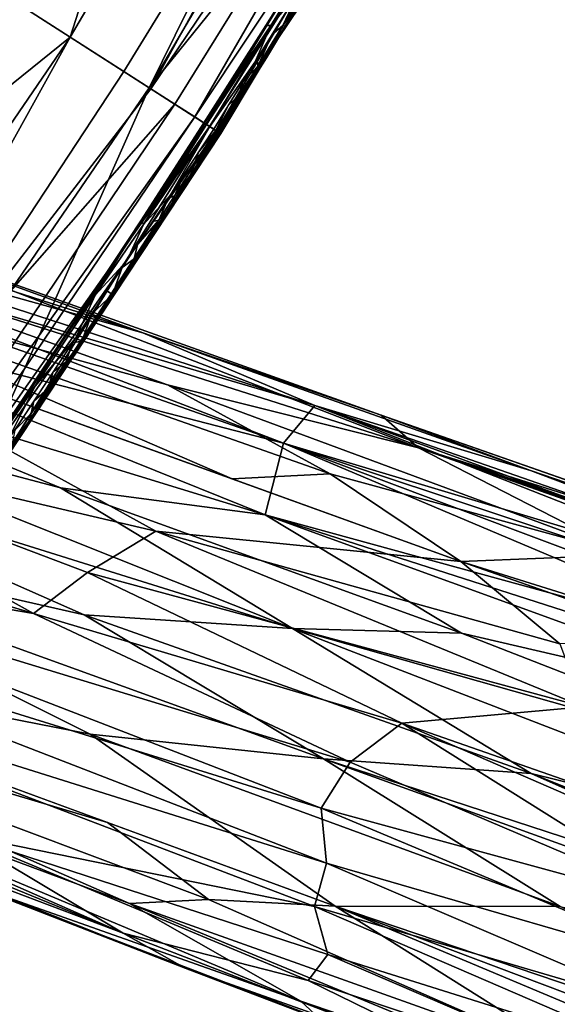
# Model space of a CAD drawing. Units: inches. Extents: x -118 to 238, y -162 to 91.
# Drawn here: x 58 to 59, y -92 to -90 of the extents above; entities that cross this region are included whole.
import ezdxf

# ---------------------------------------------------------------- set-up
doc = ezdxf.new("R2010")
doc.units = ezdxf.units.IN
doc.header["$MEASUREMENT"] = 0
for name, color, linetype in [('SEAT-BASETRIM', 5, 'Continuous'), ('SEAT-SEAT_BACK_FABRIC', 5, 'Continuous'), ('SEAT-SEAT_FABRIC', 5, 'Continuous'), ('SEAT-TRIM', 5, 'Continuous')]:
    doc.layers.add(name, color=color, linetype=linetype)

# ---------------------------------------------------------------- blocks, each defined once
blk = doc.blocks.new('F917-66AOSH1NR_0T')
at = {"layer": 'SEAT-BASETRIM'}
for points in [[(-0.8016, 11.7182, 6.4158), (-0.8016, 9.1274, 6.4158), (-14.3016, 9.1274, 6.4158), (-14.3016, 11.7311, 6.4158)], [(16.5373, 11.731, 5.2929), (14.9399, 10.8963, 5.2929), (14.8272, 10.8496, 5.2929), (-14.3016, 11.731, 5.2929)], [(-14.3016, 11.731, 5.2929), (14.8272, 10.8496, 5.2929), (14.7304, 10.7754, 5.2929)], [(14.6562, 10.6787, 5.2929), (14.6095, 10.566, 5.2929), (-14.3016, 11.731, 5.2929)], [(14.7304, 10.7754, 5.2929), (14.6562, 10.6787, 5.2929), (-14.3016, 11.731, 5.2929)], [(14.5936, 10.4451, 5.2929), (-14.3016, 11.731, 5.2929), (14.6095, 10.566, 5.2929)], [(14.5936, 10.4451, 5.2929), (14.6095, 10.3242, 5.2929), (-14.3016, 9.1274, 5.2929), (-14.3016, 11.731, 5.2929)], [(14.8272, 10.8496, 6.4158), (14.9399, 10.8963, 6.4158), (16.5373, 11.731, 6.4158), (-14.3016, 11.731, 6.4158)], [(14.8272, 10.8496, 6.4158), (-14.3016, 11.731, 6.4158), (14.7304, 10.7754, 6.4158)], [(14.6562, 10.6787, 6.4158), (14.7304, 10.7754, 6.4158), (-14.3016, 11.731, 6.4158)], [(14.5936, 10.4451, 6.4158), (14.6095, 10.566, 6.4158), (-14.3016, 11.731, 6.4158), (-14.3016, 9.1274, 6.4158)], [(14.6562, 10.6787, 6.4158), (-14.3016, 11.731, 6.4158), (14.6095, 10.566, 6.4158)], [(16.5373, 11.731, 6.4158), (16.5373, 11.731, 5.2929), (-14.3016, 11.731, 5.2929), (-14.3016, 11.731, 6.4158)], [(-14.3016, 10.256, 8.5476), (-0.8016, 10.3003, 10.3328), (-0.8016, 10.5376, 10.3328), (-14.3016, 10.5827, 8.5476)], [(14.6095, 10.3242, 6.4158), (14.5936, 10.4451, 6.4158), (-14.3016, 9.1274, 6.4158)], [(14.6095, 10.3242, 5.2929), (14.6562, 10.2115, 5.2929), (-14.3016, 9.1274, 5.2929)], [(14.6562, 10.2115, 6.4158), (14.6095, 10.3242, 6.4158), (-14.3016, 9.1274, 6.4158)], [(14.7304, 10.1148, 5.2929), (-14.3016, 9.1274, 5.2929), (14.6562, 10.2115, 5.2929)], [(14.7304, 10.1148, 6.4158), (14.6562, 10.2115, 6.4158), (-14.3016, 9.1274, 6.4158)], [(-14.3016, 9.1274, 5.2929), (14.7304, 10.1148, 5.2929), (14.8272, 10.0405, 5.2929), (15.9586, 9.1274, 5.2929)], [(-14.3016, 9.1274, 6.4158), (14.8272, 10.0405, 6.4158), (14.7304, 10.1148, 6.4158)], [(15.9586, 9.1274, 6.4158), (14.9399, 9.9938, 6.4158), (14.8272, 10.0405, 6.4158), (-14.3016, 9.1274, 6.4158)], [(15.9586, 9.1274, 5.2929), (15.9586, 9.1274, 6.4158), (-14.3016, 9.1274, 6.4158), (-14.3016, 9.1274, 5.2929)]]:
    blk.add_3dface(points, dxfattribs=at)
at = {"layer": 'SEAT-SEAT_BACK_FABRIC'}
for points in [[(-11.2283, 5.6906, 37.6399), (-10.6904, 7.7911, 37.6399), (-11.0291, 5.6459, 34.4439)], [(-11.2283, 5.6906, 37.6399), (-11.152, 6.7902, 46.1907), (-10.6904, 7.7911, 37.6399)], [(-11.0291, 5.6459, 34.4439), (-10.6904, 7.7911, 37.6399), (-10.4942, 7.7346, 34.4439)], [(-10.4467, 6.6096, 29.1046), (-11.0291, 5.6459, 34.4439), (-10.4942, 7.7346, 34.4439)], [(-10.862, 7.633, 46.6242), (-11.1624, 6.7567, 46.4591), (-11.3806, 5.7248, 46.5675)], [(-11.3806, 5.7248, 46.5675), (-11.3432, 5.7164, 46.6293), (-10.862, 7.633, 46.6242)], [(-10.8279, 7.5779, 46.6742), (-10.862, 7.633, 46.6242), (-11.3432, 5.7164, 46.6293)], [(-10.8279, 7.5779, 46.6742), (-11.3432, 5.7164, 46.6293), (-11.2928, 5.7051, 46.6805)], [(-10.8279, 7.5779, 46.6742), (-11.2928, 5.7051, 46.6805), (-10.9474, 6.5888, 46.7408)], [(-11.4066, 5.7306, 46.1907), (-11.152, 6.7902, 46.1907), (-11.2283, 5.6906, 37.6399)], [(-11.1177, 6.7814, 46.2866), (-11.3721, 5.7229, 46.2866), (-11.3986, 5.7288, 46.3541)], [(-11.1624, 6.7567, 46.4591), (-11.1177, 6.7814, 46.2866), (-11.3986, 5.7288, 46.3541)], [(-11.4029, 5.7298, 46.4985), (-11.1624, 6.7567, 46.4591), (-11.409, 5.7312, 46.426)], [(-11.1624, 6.7567, 46.4591), (-11.3986, 5.7288, 46.3541), (-11.409, 5.7312, 46.426)], [(-11.4029, 5.7298, 46.4985), (-11.3806, 5.7248, 46.5675), (-11.1624, 6.7567, 46.4591)], [(-11.2007, 6.5216, 46.2169), (-11.2175, 6.3855, 46.2358), (-11.1492, 6.649, 46.2416)], [(-11.1492, 6.649, 46.2416), (-11.2175, 6.3855, 46.2358), (-11.1849, 6.4887, 46.2609)], [(-10.4467, 6.6096, 29.1046), (-10.6962, 5.5711, 29.1046), (-11.0291, 5.6459, 34.4439)], [(-11.2322, 5.6915, 46.7184), (-10.9474, 6.5888, 46.7408), (-11.2928, 5.7051, 46.6805)], [(-10.9474, 6.5888, 46.7408), (-11.2322, 5.6915, 46.7184), (-11.1647, 5.6763, 46.7408)], [(-11.2162, 6.5279, 46.2012), (-11.1997, 6.5915, 46.1907), (-11.2156, 6.5253, 46.1907), (-11.2316, 6.4591, 46.1907)], [(-11.1849, 6.4887, 46.2609), (-11.2118, 6.39, 46.2866), (-11.1648, 6.5857, 46.2866)], [(-10.9474, 6.5888, 46.7408), (-11.1647, 5.6763, 46.7408), (-10.8156, 5.5979, 46.7933)], [(-11.2175, 6.3855, 46.2358), (-11.2007, 6.5216, 46.2169), (-11.2644, 6.2568, 46.2169)], [(-11.2162, 6.5279, 46.2012), (-11.2316, 6.4591, 46.1907), (-11.2314, 6.459, 46.205)], [(-11.2314, 6.459, 46.205), (-11.2125, 6.52, 46.2104), (-11.2162, 6.5279, 46.2012)], [(-11.2314, 6.459, 46.205), (-11.2296, 6.4445, 46.212), (-11.2125, 6.52, 46.2104)], [(-11.2125, 6.52, 46.2104), (-11.2296, 6.4445, 46.212), (-11.2081, 6.4909, 46.2169)], [(-11.1849, 6.4887, 46.2609), (-11.2175, 6.3855, 46.2358), (-11.2362, 6.2788, 46.2613)], [(-11.1849, 6.4887, 46.2609), (-11.2362, 6.2788, 46.2613), (-11.2118, 6.39, 46.2866)], [(-11.2258, 6.4171, 46.2169), (-11.2081, 6.4909, 46.2169), (-11.2296, 6.4445, 46.212)], [(-11.2451, 6.3827, 46.2117), (-11.2314, 6.459, 46.205), (-11.2567, 6.3581, 46.204)], [(-11.2475, 6.3928, 46.1907), (-11.2567, 6.3581, 46.204), (-11.2314, 6.459, 46.205)], [(-11.2475, 6.3928, 46.1907), (-11.2314, 6.459, 46.205), (-11.2316, 6.4591, 46.1907)], [(-11.2314, 6.459, 46.205), (-11.2451, 6.3827, 46.2117), (-11.2296, 6.4445, 46.212)], [(-11.2451, 6.3827, 46.2117), (-11.2258, 6.4171, 46.2169), (-11.2296, 6.4445, 46.212)], [(-11.2436, 6.3432, 46.2169), (-11.2258, 6.4171, 46.2169), (-11.2451, 6.3827, 46.2117)], [(-11.2721, 6.1552, 46.2374), (-11.2175, 6.3855, 46.2358), (-11.2644, 6.2568, 46.2169)], [(-11.2721, 6.1552, 46.2374), (-11.2362, 6.2788, 46.2613), (-11.2175, 6.3855, 46.2358)], [(-11.2634, 6.3266, 46.1907), (-11.2567, 6.3581, 46.204), (-11.2475, 6.3928, 46.1907)], [(-11.2519, 6.2232, 46.2866), (-11.2118, 6.39, 46.2866), (-11.2362, 6.2788, 46.2613)], [(-11.2451, 6.3827, 46.2117), (-11.262, 6.3137, 46.2115), (-11.2436, 6.3432, 46.2169)], [(-11.2567, 6.3581, 46.204), (-11.262, 6.3137, 46.2115), (-11.2451, 6.3827, 46.2117)], [(-11.262, 6.3137, 46.2115), (-11.2567, 6.3581, 46.204), (-11.2789, 6.2589, 46.2069)], [(-11.2789, 6.2589, 46.2069), (-11.2567, 6.3581, 46.204), (-11.275, 6.2905, 46.1992)], [(-11.2567, 6.3581, 46.204), (-11.2634, 6.3266, 46.1907), (-11.275, 6.2905, 46.1992)], [(-11.2613, 6.2694, 46.2169), (-11.2436, 6.3432, 46.2169), (-11.262, 6.3137, 46.2115)], [(-11.2634, 6.3266, 46.1907), (-11.2793, 6.2604, 46.1907), (-11.275, 6.2905, 46.1992)], [(-11.2789, 6.2589, 46.2069), (-11.2613, 6.2694, 46.2169), (-11.262, 6.3137, 46.2115)], [(-11.2793, 6.2604, 46.1907), (-11.2909, 6.2241, 46.1991), (-11.275, 6.2905, 46.1992)], [(-11.275, 6.2905, 46.1992), (-11.2909, 6.2241, 46.1991), (-11.2789, 6.2589, 46.2069)], [(-11.2738, 6.1214, 46.2588), (-11.2519, 6.2232, 46.2866), (-11.2362, 6.2788, 46.2613)], [(-11.2721, 6.1552, 46.2374), (-11.2738, 6.1214, 46.2588), (-11.2362, 6.2788, 46.2613)], [(-11.2721, 6.1552, 46.2374), (-11.2644, 6.2568, 46.2169), (-11.3114, 6.061, 46.2169)], [(-11.297, 6.1865, 46.1907), (-11.2909, 6.2241, 46.1991), (-11.2793, 6.2604, 46.1907)], [(-11.2909, 6.2241, 46.1991), (-11.2935, 6.1999, 46.2063), (-11.2789, 6.2589, 46.2069)], [(-11.2791, 6.1955, 46.2169), (-11.2789, 6.2589, 46.2069), (-11.2935, 6.1999, 46.2063)], [(-11.2613, 6.2694, 46.2169), (-11.2789, 6.2589, 46.2069), (-11.2791, 6.1955, 46.2169)], [(-11.2909, 6.2241, 46.1991), (-11.297, 6.1865, 46.1907), (-11.3059, 6.1616, 46.1988)], [(-11.3059, 6.1616, 46.1988), (-11.2935, 6.1999, 46.2063), (-11.2909, 6.2241, 46.1991)], [(-11.2519, 6.2232, 46.2866), (-11.2738, 6.1214, 46.2588), (-11.2919, 6.0564, 46.2866)], [(-11.3073, 6.1405, 46.2066), (-11.2935, 6.1999, 46.2063), (-11.3059, 6.1616, 46.1988)], [(-11.2791, 6.1955, 46.2169), (-11.2935, 6.1999, 46.2063), (-11.3073, 6.1405, 46.2066)], [(-11.2931, 6.137, 46.2169), (-11.2791, 6.1955, 46.2169), (-11.3073, 6.1405, 46.2066)], [(-11.297, 6.1865, 46.1907), (-11.3148, 6.1126, 46.1907), (-11.3059, 6.1616, 46.1988)], [(-11.3059, 6.1616, 46.1988), (-11.3267, 6.0702, 46.201), (-11.3073, 6.1405, 46.2066)], [(-11.3267, 6.0702, 46.201), (-11.3059, 6.1616, 46.1988), (-11.3148, 6.1126, 46.1907)], [(-11.2721, 6.1552, 46.2374), (-11.3114, 6.061, 46.2169), (-11.3184, 5.9745, 46.2313)], [(-11.2721, 6.1552, 46.2374), (-11.3184, 5.9745, 46.2313), (-11.3107, 5.9662, 46.2542)], [(-11.2721, 6.1552, 46.2374), (-11.3107, 5.9662, 46.2542), (-11.2738, 6.1214, 46.2588)], [(-11.3267, 6.0702, 46.201), (-11.3248, 6.0518, 46.211), (-11.3073, 6.1405, 46.2066)], [(-11.3073, 6.1405, 46.2066), (-11.3248, 6.0518, 46.211), (-11.3072, 6.0784, 46.2169)], [(-11.3073, 6.1405, 46.2066), (-11.3072, 6.0784, 46.2169), (-11.2931, 6.137, 46.2169)], [(-11.3267, 6.0702, 46.201), (-11.3148, 6.1126, 46.1907), (-11.3326, 6.0387, 46.1907)], [(-11.3107, 5.9662, 46.2542), (-11.2919, 6.0564, 46.2866), (-11.2738, 6.1214, 46.2588)], [(-11.3267, 6.0702, 46.201), (-11.3326, 6.0387, 46.1907), (-11.3419, 5.9952, 46.2059)], [(-11.3248, 6.0518, 46.211), (-11.3267, 6.0702, 46.201), (-11.3419, 5.9952, 46.2059)], [(-11.3213, 6.0199, 46.2169), (-11.3072, 6.0784, 46.2169), (-11.3248, 6.0518, 46.211)], [(-11.3114, 6.061, 46.2169), (-11.3515, 5.8941, 46.2169), (-11.3184, 5.9745, 46.2313)], [(-11.3248, 6.0518, 46.211), (-11.3419, 5.9952, 46.2059), (-11.3471, 5.9543, 46.2115)], [(-11.3213, 6.0199, 46.2169), (-11.3248, 6.0518, 46.211), (-11.3471, 5.9543, 46.2115)], [(-11.2919, 6.0564, 46.2866), (-11.3107, 5.9662, 46.2542), (-11.332, 5.8896, 46.2866)], [(-11.3326, 6.0387, 46.1907), (-11.3503, 5.9647, 46.1907), (-11.3419, 5.9952, 46.2059)], [(-11.3471, 5.9543, 46.2115), (-11.3353, 5.9614, 46.2169), (-11.3213, 6.0199, 46.2169)], [(-11.3419, 5.9952, 46.2059), (-11.3503, 5.9647, 46.1907), (-11.3618, 5.9172, 46.2022)], [(-11.3618, 5.9172, 46.2022), (-11.3471, 5.9543, 46.2115), (-11.3419, 5.9952, 46.2059)], [(-11.3811, 5.7249, 46.2249), (-11.3731, 5.7231, 46.2354), (-11.3184, 5.9745, 46.2313)], [(-11.3184, 5.9745, 46.2313), (-11.3515, 5.8941, 46.2169), (-11.3811, 5.7249, 46.2249)], [(-11.3679, 5.7219, 46.2477), (-11.3184, 5.9745, 46.2313), (-11.3731, 5.7231, 46.2354)], [(-11.3107, 5.9662, 46.2542), (-11.3184, 5.9745, 46.2313), (-11.3679, 5.7219, 46.2477)], [(-11.3659, 5.7215, 46.2609), (-11.3107, 5.9662, 46.2542), (-11.3679, 5.7219, 46.2477)], [(-11.332, 5.8896, 46.2866), (-11.3107, 5.9662, 46.2542), (-11.3659, 5.7215, 46.2609)], [(-11.3618, 5.9172, 46.2022), (-11.3503, 5.9647, 46.1907), (-11.3644, 5.9062, 46.1907)], [(-11.3471, 5.9543, 46.2115), (-11.3494, 5.9028, 46.2169), (-11.3353, 5.9614, 46.2169)], [(-11.3618, 5.9172, 46.2022), (-11.3613, 5.8914, 46.2117), (-11.3471, 5.9543, 46.2115)], [(-11.3494, 5.9028, 46.2169), (-11.3471, 5.9543, 46.2115), (-11.3613, 5.8914, 46.2117)], [(-11.378, 5.8383, 46.2059), (-11.3618, 5.9172, 46.2022), (-11.3784, 5.8477, 46.1907)], [(-11.3618, 5.9172, 46.2022), (-11.3644, 5.9062, 46.1907), (-11.3784, 5.8477, 46.1907)], [(-11.378, 5.8383, 46.2059), (-11.3613, 5.8914, 46.2117), (-11.3618, 5.9172, 46.2022)], [(-11.3916, 5.7273, 46.2169), (-11.3811, 5.7249, 46.2249), (-11.3515, 5.8941, 46.2169)], [(-11.3613, 5.8914, 46.2117), (-11.3635, 5.8443, 46.2169), (-11.3494, 5.9028, 46.2169)], [(-11.3777, 5.8169, 46.2124), (-11.3613, 5.8914, 46.2117), (-11.378, 5.8383, 46.2059)], [(-11.3613, 5.8914, 46.2117), (-11.3777, 5.8169, 46.2124), (-11.3635, 5.8443, 46.2169)], [(-11.3674, 5.7218, 46.2741), (-11.3721, 5.7229, 46.2866), (-11.332, 5.8896, 46.2866)], [(-11.332, 5.8896, 46.2866), (-11.3659, 5.7215, 46.2609), (-11.3674, 5.7218, 46.2741)], [(-11.378, 5.8383, 46.2059), (-11.3925, 5.7891, 46.1907), (-11.4059, 5.7305, 46.197)], [(-11.4059, 5.7305, 46.197), (-11.404, 5.73, 46.2031), (-11.378, 5.8383, 46.2059)], [(-11.404, 5.73, 46.2031), (-11.4008, 5.7293, 46.2086), (-11.378, 5.8383, 46.2059)], [(-11.3777, 5.8169, 46.2124), (-11.378, 5.8383, 46.2059), (-11.4008, 5.7293, 46.2086)], [(-11.3784, 5.8477, 46.1907), (-11.3925, 5.7891, 46.1907), (-11.378, 5.8383, 46.2059)], [(-11.3777, 5.8169, 46.2124), (-11.3775, 5.7858, 46.2169), (-11.3635, 5.8443, 46.2169)], [(-11.4008, 5.7293, 46.2086), (-11.3966, 5.7284, 46.2133), (-11.3777, 5.8169, 46.2124)], [(-11.3775, 5.7858, 46.2169), (-11.3777, 5.8169, 46.2124), (-11.3966, 5.7284, 46.2133)], [(-11.3925, 5.7891, 46.1907), (-11.4066, 5.7306, 46.1907), (-11.4059, 5.7305, 46.197)], [(-11.3966, 5.7284, 46.2133), (-11.3916, 5.7273, 46.2169), (-11.3775, 5.7858, 46.2169)], [(-11.6899, 4.344, 46.1907), (-11.4066, 5.7306, 46.1907), (-11.2283, 5.6906, 37.6399)], [(-11.409, 5.7312, 46.426), (-11.6551, 4.3376, 46.2866), (-11.677, 4.3416, 46.5334)], [(-11.677, 4.3416, 46.5334), (-11.4029, 5.7298, 46.4985), (-11.409, 5.7312, 46.426)], [(-11.677, 4.3416, 46.5334), (-11.3806, 5.7248, 46.5675), (-11.4029, 5.7298, 46.4985)], [(-11.3806, 5.7248, 46.5675), (-11.677, 4.3416, 46.5334), (-11.3432, 5.7164, 46.6293)], [(-11.3986, 5.7288, 46.3541), (-11.6551, 4.3376, 46.2866), (-11.409, 5.7312, 46.426)], [(-11.3986, 5.7288, 46.3541), (-11.3721, 5.7229, 46.2866), (-11.6551, 4.3376, 46.2866)], [(-11.3731, 5.7231, 46.2354), (-11.3811, 5.7249, 46.2249), (-11.4312, 5.4724, 46.2313)], [(-11.4312, 5.4724, 46.2313), (-11.3811, 5.7249, 46.2249), (-11.4259, 5.5591, 46.2169)], [(-11.4312, 5.4724, 46.2313), (-11.3679, 5.7219, 46.2477), (-11.3731, 5.7231, 46.2354)], [(-11.4312, 5.4724, 46.2313), (-11.4206, 5.4766, 46.2542), (-11.3679, 5.7219, 46.2477)], [(-11.4059, 5.7305, 46.197), (-11.4186, 5.6716, 46.1907), (-11.4268, 5.6212, 46.2059)], [(-11.4059, 5.7305, 46.197), (-11.4268, 5.6212, 46.2059), (-11.404, 5.73, 46.2031)], [(-11.404, 5.73, 46.2031), (-11.4268, 5.6212, 46.2059), (-11.4008, 5.7293, 46.2086)], [(-11.4173, 5.6402, 46.2124), (-11.4008, 5.7293, 46.2086), (-11.4268, 5.6212, 46.2059)], [(-11.3811, 5.7249, 46.2249), (-11.3916, 5.7273, 46.2169), (-11.4259, 5.5591, 46.2169)], [(-11.3659, 5.7215, 46.2609), (-11.3679, 5.7219, 46.2477), (-11.4206, 5.4766, 46.2542)], [(-11.4064, 5.5548, 46.2866), (-11.3659, 5.7215, 46.2609), (-11.4206, 5.4766, 46.2542)], [(-11.4059, 5.7305, 46.197), (-11.4066, 5.7306, 46.1907), (-11.4186, 5.6716, 46.1907)], [(-11.3966, 5.7284, 46.2133), (-11.4008, 5.7293, 46.2086), (-11.4173, 5.6402, 46.2124)], [(-11.3966, 5.7284, 46.2133), (-11.4173, 5.6402, 46.2124), (-11.4036, 5.6683, 46.2169)], [(-11.3721, 5.7229, 46.2866), (-11.3674, 5.7218, 46.2741), (-11.4064, 5.5548, 46.2866)], [(-11.4064, 5.5548, 46.2866), (-11.3674, 5.7218, 46.2741), (-11.3659, 5.7215, 46.2609)], [(-11.4036, 5.6683, 46.2169), (-11.3916, 5.7273, 46.2169), (-11.3966, 5.7284, 46.2133)], [(-11.677, 4.3416, 46.5334), (-11.6297, 4.1009, 46.6688), (-11.3432, 5.7164, 46.6293)], [(-11.2928, 5.7051, 46.6805), (-11.3432, 5.7164, 46.6293), (-11.6297, 4.1009, 46.6688)], [(-11.2322, 5.6915, 46.7184), (-11.2928, 5.7051, 46.6805), (-11.6297, 4.1009, 46.6688)], [(-11.7385, 2.9213, 37.6399), (-11.2283, 5.6906, 37.6399), (-11.5364, 2.8921, 34.4439)], [(-11.7385, 2.9213, 37.6399), (-11.6899, 4.344, 46.1907), (-11.2283, 5.6906, 37.6399)], [(-11.6297, 4.1009, 46.6688), (-11.4461, 4.2991, 46.7408), (-11.2322, 5.6915, 46.7184)], [(-11.5364, 2.8921, 34.4439), (-11.2283, 5.6906, 37.6399), (-11.0291, 5.6459, 34.4439)], [(-11.2322, 5.6915, 46.7184), (-11.4461, 4.2991, 46.7408), (-11.1647, 5.6763, 46.7408)], [(-10.9143, 5.6201, 46.7785), (-11.1647, 5.6763, 46.7408), (-11.4461, 4.2991, 46.7408)], [(-11.4307, 5.6127, 46.1907), (-11.4268, 5.6212, 46.2059), (-11.4186, 5.6716, 46.1907)], [(-11.4157, 5.6093, 46.2169), (-11.4036, 5.6683, 46.2169), (-11.4173, 5.6402, 46.2124)], [(-10.9739, 4.2121, 29.1046), (-11.5364, 2.8921, 34.4439), (-11.0291, 5.6459, 34.4439)], [(-11.4345, 5.5656, 46.2117), (-11.4157, 5.6093, 46.2169), (-11.4173, 5.6402, 46.2124)], [(-11.4345, 5.5656, 46.2117), (-11.4173, 5.6402, 46.2124), (-11.4268, 5.6212, 46.2059)], [(-10.9739, 4.2121, 29.1046), (-11.0291, 5.6459, 34.4439), (-10.6962, 5.5711, 29.1046)], [(-11.446, 5.5425, 46.2021), (-11.4345, 5.5656, 46.2117), (-11.4268, 5.6212, 46.2059)], [(-11.4307, 5.6127, 46.1907), (-11.446, 5.5425, 46.2021), (-11.4268, 5.6212, 46.2059)], [(-11.446, 5.5425, 46.2021), (-11.4307, 5.6127, 46.1907), (-11.4427, 5.5537, 46.1907), (-11.4548, 5.4947, 46.1907)], [(-11.4277, 5.5503, 46.2169), (-11.4157, 5.6093, 46.2169), (-11.4345, 5.5656, 46.2117)], [(-11.4558, 5.4638, 46.2126), (-11.4345, 5.5656, 46.2117), (-11.4614, 5.4632, 46.2059)], [(-11.4345, 5.5656, 46.2117), (-11.446, 5.5425, 46.2021), (-11.4614, 5.4632, 46.2059)], [(-11.4259, 5.5591, 46.2169), (-11.4603, 5.391, 46.2169), (-11.4312, 5.4724, 46.2313)], [(-11.4345, 5.5656, 46.2117), (-11.4558, 5.4638, 46.2126), (-11.4398, 5.4913, 46.2169)], [(-11.4407, 5.3868, 46.2866), (-11.4064, 5.5548, 46.2866), (-11.4206, 5.4766, 46.2542)], [(-11.4345, 5.5656, 46.2117), (-11.4398, 5.4913, 46.2169), (-11.4277, 5.5503, 46.2169)], [(-11.4548, 5.4947, 46.1907), (-11.4614, 5.4632, 46.2059), (-11.446, 5.5425, 46.2021)], [(-11.4757, 5.4118, 46.1983), (-11.4548, 5.4947, 46.1907), (-11.4668, 5.4357, 46.1907)], [(-11.4548, 5.4947, 46.1907), (-11.4757, 5.4118, 46.1983), (-11.4614, 5.4632, 46.2059)], [(-11.4558, 5.4638, 46.2126), (-11.4639, 5.3734, 46.2169), (-11.4518, 5.4324, 46.2169), (-11.4398, 5.4913, 46.2169)], [(-11.4734, 5.2708, 46.2327), (-11.4773, 5.2085, 46.2585), (-11.4206, 5.4766, 46.2542)], [(-11.4773, 5.2085, 46.2585), (-11.4407, 5.3868, 46.2866), (-11.4206, 5.4766, 46.2542)], [(-11.4558, 5.4638, 46.2126), (-11.4768, 5.3907, 46.2063), (-11.4639, 5.3734, 46.2169)], [(-11.4768, 5.3907, 46.2063), (-11.4558, 5.4638, 46.2126), (-11.4614, 5.4632, 46.2059)], [(-11.4768, 5.3907, 46.2063), (-11.4614, 5.4632, 46.2059), (-11.4757, 5.4118, 46.1983)], [(-11.4206, 5.4766, 46.2542), (-11.4312, 5.4724, 46.2313), (-11.4734, 5.2708, 46.2327)], [(-11.4312, 5.4724, 46.2313), (-11.4603, 5.391, 46.2169), (-11.4734, 5.2708, 46.2327)]]:
    blk.add_3dface(points, dxfattribs=at)
at = {"layer": 'SEAT-SEAT_FABRIC'}
for points in [[(-7.2955, -11.5119, 15.0824), (-7.2955, 11.7292, 15.0824), (-7.3218, 11.7292, 15.4572), (-7.3218, -11.5119, 15.4572)], [(-7.3218, 11.7292, 15.4572), (-7.1813, 11.7292, 15.8056), (-7.1813, -11.5119, 15.8056), (-7.3218, -11.5119, 15.4572)], [(-7.2692, -11.5119, 14.7076), (-7.2692, 11.7292, 14.7076), (-7.2955, 11.7292, 15.0824), (-7.2955, -11.5119, 15.0824)], [(-7.2692, 11.7292, 14.7076), (-7.2692, -11.5119, 14.7076), (-6.5222, -11.5119, 12.4768), (-6.5222, 11.7292, 12.4768)], [(-7.1813, 11.7292, 15.8056), (-7.0408, 11.7292, 16.1541), (-7.0408, -11.5119, 16.1541), (-7.1813, -11.5119, 15.8056)], [(-7.0408, 11.7292, 16.1541), (-6.9895, 9.9064, 16.2235), (-6.9895, -9.6415, 16.2235), (-7.0408, -11.5119, 16.1541)], [(-5.6581, 11.7292, 10.2886), (-6.5222, 11.7292, 12.4768), (-6.5222, -11.5119, 12.4768), (-5.6581, -11.5119, 10.2886)], [(-4.6166, 11.7292, 8.4365), (-5.6581, 11.7292, 10.2886), (-5.6581, -11.5119, 10.2886), (-4.6166, -11.5119, 8.4365)], [(-7.3563, -9.6415, 16.2235), (-6.9895, -9.6415, 16.2235), (-6.9895, 9.9064, 16.2235), (-7.3563, 9.9064, 16.2235)], [(-7.3563, 9.9064, 16.2235), (-7.3563, 1.5288, 16.3959), (-7.3563, -1.2639, 16.3958), (-7.3563, -9.6415, 16.2235)]]:
    blk.add_3dface(points, dxfattribs=at)
at = {"layer": 'SEAT-TRIM'}
for points in [[(-12.9947, 7.4796, 37.9474), (-12.2693, 7.4668, 38.0119), (-11.9575, 7.4638, 37.9035)], [(-12.7776, 7.4569, 37.7991), (-12.9947, 7.4796, 37.9474), (-11.9575, 7.4638, 37.9035)], [(-13.102, 7.4668, 38.0941), (-13.0861, 7.4279, 38.2146), (-12.2183, 7.4457, 38.126)], [(-12.2693, 7.4668, 38.0119), (-13.102, 7.4668, 38.0941), (-12.2183, 7.4457, 38.126)], [(-12.7776, 7.4569, 37.7991), (-12.2183, 7.3977, 37.6624), (-13.0569, 7.3764, 37.6012)], [(-11.8045, 7.4387, 37.7756), (-12.7776, 7.4569, 37.7991), (-11.9575, 7.4638, 37.9035)], [(-12.2183, 7.3977, 37.6624), (-12.7776, 7.4569, 37.7991), (-11.8045, 7.4387, 37.7756)], [(-11.9575, 7.4638, 37.9035), (-12.2693, 7.4668, 38.0119), (-11.4294, 7.4532, 38.062)], [(-11.4294, 7.4532, 38.062), (-12.2693, 7.4668, 38.0119), (-12.2183, 7.4457, 38.126)], [(-11.4294, 7.4532, 38.062), (-10.5409, 7.423, 37.9116), (-11.9575, 7.4638, 37.9035)], [(-11.8045, 7.4387, 37.7756), (-11.9575, 7.4638, 37.9035), (-10.5409, 7.423, 37.9116)], [(-11.7949, 7.3733, 38.2847), (-12.2183, 7.4457, 38.126), (-13.0861, 7.4279, 38.2146)], [(-10.5409, 7.3641, 38.1943), (-11.4294, 7.4532, 38.062), (-12.2183, 7.4457, 38.126)], [(-10.5409, 7.3641, 38.1943), (-12.2183, 7.4457, 38.126), (-11.7949, 7.3733, 38.2847)], [(-11.8045, 7.4387, 37.7756), (-11.3902, 7.3592, 37.6093), (-12.2183, 7.3977, 37.6624)], [(-11.8045, 7.4387, 37.7756), (-10.5409, 7.3564, 37.6783), (-11.3902, 7.3592, 37.6093)], [(-10.5409, 7.3564, 37.6783), (-11.8045, 7.4387, 37.7756), (-10.5409, 7.3897, 37.7949)], [(-11.8045, 7.4387, 37.7756), (-10.5409, 7.423, 37.9116), (-10.5409, 7.3897, 37.7949)], [(-13.0861, 7.4279, 38.2146), (-12.8716, 7.3658, 38.3206), (-11.7949, 7.3733, 38.2847)], [(-12.239, 7.3296, 37.5563), (-13.0569, 7.3764, 37.6012), (-12.2183, 7.3977, 37.6624)], [(-11.3902, 7.3592, 37.6093), (-12.239, 7.3296, 37.5563), (-12.2183, 7.3977, 37.6624)], [(-13.0566, 7.293, 37.497), (-13.0569, 7.3764, 37.6012), (-12.239, 7.3296, 37.5563)], [(-12.8716, 7.3658, 38.3206), (-11.9539, 7.3058, 38.3791), (-11.7949, 7.3733, 38.2847)], [(-11.9539, 7.3058, 38.3791), (-10.5409, 7.2923, 38.3234), (-11.7949, 7.3733, 38.2847)], [(-10.5409, 7.2923, 38.3234), (-10.5409, 7.3641, 38.1943), (-11.7949, 7.3733, 38.2847)], [(-12.2183, 7.2256, 38.4589), (-12.8716, 7.3658, 38.3206), (-13.8953, 7.3064, 38.3696)], [(-11.9539, 7.3058, 38.3791), (-12.8716, 7.3658, 38.3206), (-12.2183, 7.2256, 38.4589)], [(-12.1757, 7.2416, 37.4664), (-12.239, 7.3296, 37.5563), (-11.3902, 7.3592, 37.6093)], [(-11.3902, 7.3592, 37.6093), (-10.5409, 7.2171, 37.5026), (-12.1757, 7.2416, 37.4664)], [(-13.0566, 7.293, 37.497), (-12.239, 7.3296, 37.5563), (-12.1757, 7.2416, 37.4664)], [(-13.8953, 7.3064, 38.3696), (-13.8953, 7.244, 38.482), (-12.2183, 7.2256, 38.4589)], [(-12.2183, 7.2256, 38.4589), (-11.6896, 7.224, 38.4569), (-11.9539, 7.3058, 38.3791)], [(-10.5409, 7.2923, 38.3234), (-11.9539, 7.3058, 38.3791), (-11.6896, 7.224, 38.4569)], [(-12.993, 7.1895, 37.4127), (-13.0566, 7.293, 37.497), (-12.1757, 7.2416, 37.4664)], [(-10.5409, 7.2923, 38.3234), (-11.6896, 7.224, 38.4569), (-10.5409, 7.2206, 38.4525)], [(-13.8953, 7.244, 38.482), (-13.8953, 7.1874, 38.5223), (-12.2183, 7.2256, 38.4589)], [(-12.1757, 7.2416, 37.4664), (-12.1685, 7.144, 37.3982), (-12.993, 7.1895, 37.4127)], [(-10.5409, 7.2171, 37.5026), (-12.1685, 7.144, 37.3982), (-12.1757, 7.2416, 37.4664)], [(-13.8953, 7.1874, 38.5223), (-12.6783, 7.0585, 38.561), (-12.2183, 7.2256, 38.4589)], [(-12.6783, 7.0585, 38.561), (-11.5884, 7.056, 38.5496), (-12.2183, 7.2256, 38.4589)], [(-12.2183, 7.2256, 38.4589), (-11.5884, 7.056, 38.5496), (-10.5409, 7.2206, 38.4525)], [(-11.5884, 7.056, 38.5496), (-10.5409, 6.9365, 38.5336), (-10.5409, 7.0785, 38.4931), (-10.5409, 7.2206, 38.4525)], [(-12.1685, 7.144, 37.3982), (-10.5409, 7.2171, 37.5026), (-10.5409, 7.111, 37.4437)], [(-13.0932, 7.082, 37.3527), (-12.993, 7.1895, 37.4127), (-12.1685, 7.144, 37.3982)], [(-13.0932, 7.082, 37.3527), (-12.1685, 7.144, 37.3982), (-12.1165, 7.0354, 37.3497)], [(-12.1685, 7.144, 37.3982), (-10.5409, 7.111, 37.4437), (-12.1165, 7.0354, 37.3497)], [(-12.1165, 7.0354, 37.3497), (-10.5409, 7.111, 37.4437), (-10.5409, 7.005, 37.3847)], [(-12.1165, 7.0354, 37.3497), (-12.9761, 6.9643, 37.3175), (-13.0932, 7.082, 37.3527)], [(-12.6783, 7.0585, 38.561), (-13.6312, 6.9273, 38.6138), (-12.0845, 6.9329, 38.5877)], [(-12.0845, 6.9329, 38.5877), (-11.5884, 7.056, 38.5496), (-12.6783, 7.0585, 38.561)], [(-10.5409, 6.9365, 38.5336), (-11.5884, 7.056, 38.5496), (-12.0845, 6.9329, 38.5877)], [(-12.1418, 6.9198, 37.3212), (-12.9761, 6.9643, 37.3175), (-12.1165, 7.0354, 37.3497)], [(-12.1418, 6.9198, 37.3212), (-12.1165, 7.0354, 37.3497), (-10.5409, 7.005, 37.3847)], [(-10.5409, 7.005, 37.3847), (-11.3829, 6.8514, 37.3207), (-12.1418, 6.9198, 37.3212)], [(-10.5409, 7.005, 37.3847), (-10.5409, 6.8989, 37.3258), (-11.3829, 6.8514, 37.3207)], [(-13.8953, 6.9032, 37.2884), (-12.9761, 6.9643, 37.3175), (-12.2183, 6.8013, 37.314)], [(-12.9761, 6.9643, 37.3175), (-12.1418, 6.9198, 37.3212), (-12.2183, 6.8013, 37.314)], [(-13.6312, 6.9273, 38.6138), (-13.5808, 6.8823, 38.618), (-12.0845, 6.9329, 38.5877)], [(-12.0845, 6.9329, 38.5877), (-13.5808, 6.8823, 38.618), (-12.5201, 6.8081, 38.6015)], [(-12.5201, 6.8081, 38.6015), (-11.4874, 6.8166, 38.5918), (-12.0845, 6.9329, 38.5877)], [(-10.5409, 6.9365, 38.5336), (-12.0845, 6.9329, 38.5877), (-11.4874, 6.8166, 38.5918)], [(-10.5409, 6.9365, 38.5336), (-11.4874, 6.8166, 38.5918), (-10.5409, 6.7539, 38.5857)], [(-13.8953, 6.7796, 37.3237), (-13.8953, 6.9032, 37.2884), (-12.2183, 6.8013, 37.314)], [(-11.3829, 6.8514, 37.3207), (-12.2183, 6.8013, 37.314), (-12.1418, 6.9198, 37.3212)], [(-10.5409, 6.7163, 37.3779), (-11.3829, 6.8514, 37.3207), (-10.5409, 6.8989, 37.3258)], [(-12.5201, 6.8081, 38.6015), (-13.5808, 6.8823, 38.618), (-13.5284, 6.8395, 38.6191)], [(-13.3715, 6.7167, 38.6069), (-12.5201, 6.8081, 38.6015), (-13.5284, 6.8395, 38.6191)], [(-12.2183, 6.8013, 37.314), (-11.3829, 6.8514, 37.3207), (-11.4634, 6.7279, 37.3275)], [(-11.3829, 6.8514, 37.3207), (-10.5409, 6.7163, 37.3779), (-11.4634, 6.7279, 37.3275)], [(-11.9241, 6.6892, 38.5802), (-11.4874, 6.8166, 38.5918), (-12.5201, 6.8081, 38.6015)], [(-11.4874, 6.8166, 38.5918), (-11.9241, 6.6892, 38.5802), (-10.5409, 6.7539, 38.5857)], [(-12.5777, 6.6327, 37.3387), (-13.8953, 6.7796, 37.3237), (-12.2183, 6.8013, 37.314)], [(-13.3715, 6.7167, 38.6069), (-11.9241, 6.6892, 38.5802), (-12.5201, 6.8081, 38.6015)], [(-12.2183, 6.8013, 37.314), (-11.4634, 6.7279, 37.3275), (-12.5777, 6.6327, 37.3387)], [(-10.5409, 6.7539, 38.5857), (-11.9241, 6.6892, 38.5802), (-10.5409, 6.6478, 38.5268)], [(-11.4634, 6.7279, 37.3275), (-11.5717, 6.5923, 37.3638), (-12.5777, 6.6327, 37.3387)], [(-11.4634, 6.7279, 37.3275), (-10.5409, 6.7163, 37.3779), (-11.5717, 6.5923, 37.3638)], [(-11.9241, 6.6892, 38.5802), (-13.3715, 6.7167, 38.6069), (-13.2178, 6.5948, 38.5709)], [(-11.5717, 6.5923, 37.3638), (-10.5409, 6.7163, 37.3779), (-10.5409, 6.5742, 37.4185), (-10.5409, 6.4322, 37.459)], [(-12.2732, 6.5735, 38.5468), (-11.9241, 6.6892, 38.5802), (-13.2178, 6.5948, 38.5709)], [(-11.3447, 6.5744, 38.539), (-11.9241, 6.6892, 38.5802), (-12.2732, 6.5735, 38.5468)], [(-11.9241, 6.6892, 38.5802), (-11.3447, 6.5744, 38.539), (-10.5409, 6.6478, 38.5268)], [(-11.3447, 6.5744, 38.539), (-10.5409, 6.5418, 38.4678), (-10.5409, 6.6478, 38.5268)], [(-11.5717, 6.5923, 37.3638), (-12.4826, 6.522, 37.3866), (-12.5777, 6.6327, 37.3387)], [(-13.0699, 6.4765, 38.509), (-12.2732, 6.5735, 38.5468), (-13.2178, 6.5948, 38.5709)], [(-12.2183, 6.4272, 37.4527), (-12.4826, 6.522, 37.3866), (-11.5717, 6.5923, 37.3638)], [(-10.5409, 6.4322, 37.459), (-12.2183, 6.4272, 37.4527), (-11.5717, 6.5923, 37.3638)], [(-12.2732, 6.5735, 38.5468), (-13.0699, 6.4765, 38.509), (-11.7835, 6.4777, 38.4902)], [(-12.2732, 6.5735, 38.5468), (-11.7835, 6.4777, 38.4902), (-11.3447, 6.5744, 38.539)], [(-10.5409, 6.5418, 38.4678), (-11.3447, 6.5744, 38.539), (-11.7835, 6.4777, 38.4902)], [(-10.5409, 6.4357, 38.4089), (-10.5409, 6.5418, 38.4678), (-11.7835, 6.4777, 38.4902)], [(-12.2183, 6.4272, 37.4527), (-12.7469, 6.4214, 37.4454), (-12.4826, 6.522, 37.3866)], [(-13.0217, 6.4297, 38.4754), (-11.7835, 6.4777, 38.4902), (-13.0699, 6.4765, 38.509)], [(-12.9873, 6.3791, 38.4317), (-11.7835, 6.4777, 38.4902), (-13.0217, 6.4297, 38.4754)], [(-11.7681, 6.3175, 38.3405), (-11.7835, 6.4777, 38.4902), (-12.9873, 6.3791, 38.4317)], [(-11.7681, 6.3175, 38.3405), (-10.5409, 6.4357, 38.4089), (-11.7835, 6.4777, 38.4902)], [(-11.6896, 6.4287, 37.4547), (-11.886, 6.345, 37.5356), (-12.2183, 6.4272, 37.4527)], [(-10.5409, 6.3604, 37.5882), (-11.886, 6.345, 37.5356), (-11.6896, 6.4287, 37.4547)], [(-10.5409, 6.4357, 38.4089), (-11.7681, 6.3175, 38.3405), (-10.5409, 6.3297, 38.3499)], [(-10.5409, 6.3604, 37.5882), (-11.6896, 6.4287, 37.4547), (-10.5409, 6.4322, 37.459)], [(-13.8953, 6.4088, 37.4296), (-12.2183, 6.4272, 37.4527), (-13.8953, 6.3493, 37.4828)], [(-12.2183, 6.4272, 37.4527), (-12.5535, 6.2902, 37.5947), (-13.8953, 6.3493, 37.4828)], [(-12.2183, 6.4272, 37.4527), (-11.886, 6.345, 37.5356), (-12.5535, 6.2902, 37.5947)], [(-12.9691, 6.3291, 38.3787), (-11.7681, 6.3175, 38.3405), (-12.9873, 6.3791, 38.4317)], [(-11.886, 6.345, 37.5356), (-11.4872, 6.2842, 37.6232), (-12.5535, 6.2902, 37.5947)], [(-10.5409, 6.3604, 37.5882), (-11.4872, 6.2842, 37.6232), (-11.886, 6.345, 37.5356)], [(-10.5409, 6.2887, 37.7173), (-11.4872, 6.2842, 37.6232), (-10.5409, 6.3604, 37.5882)], [(-11.7681, 6.3175, 38.3405), (-12.9691, 6.3291, 38.3787), (-12.9688, 6.2838, 38.3188)], [(-10.5409, 6.2963, 38.2333), (-10.5409, 6.3297, 38.3499), (-11.7681, 6.3175, 38.3405)], [(-12.9866, 6.2464, 38.2561), (-11.8037, 6.217, 38.1456), (-11.7681, 6.3175, 38.3405)], [(-11.7681, 6.3175, 38.3405), (-12.9688, 6.2838, 38.3188), (-12.9866, 6.2464, 38.2561)], [(-11.8037, 6.217, 38.1456), (-10.5409, 6.2963, 38.2333), (-11.7681, 6.3175, 38.3405)], [(-12.5535, 6.2902, 37.5947), (-12.0476, 6.2262, 37.7321), (-13.6312, 6.2111, 37.7015)], [(-12.5535, 6.2902, 37.5947), (-11.4872, 6.2842, 37.6232), (-12.0476, 6.2262, 37.7321)], [(-10.5409, 6.1964, 37.8833), (-12.0476, 6.2262, 37.7321), (-10.5409, 6.2887, 37.7173)], [(-12.0476, 6.2262, 37.7321), (-11.4872, 6.2842, 37.6232), (-10.5409, 6.2887, 37.7173)], [(-10.5409, 6.2963, 38.2333), (-11.8037, 6.217, 38.1456), (-10.5409, 6.263, 38.1166)], [(-11.8037, 6.217, 38.1456), (-11.398, 6.1966, 38.0418), (-10.5409, 6.263, 38.1166)], [(-10.5409, 6.263, 38.1166), (-11.398, 6.1966, 38.0418), (-10.5409, 6.2297, 37.9999)], [(-12.9866, 6.2464, 38.2561), (-13.0211, 6.2183, 38.1956), (-11.8037, 6.217, 38.1456)], [(-13.6312, 6.2111, 37.7015), (-12.0476, 6.2262, 37.7321), (-13.5807, 6.1974, 37.741)], [(-13.5807, 6.1974, 37.741), (-12.0476, 6.2262, 37.7321), (-13.5284, 6.1869, 37.7791)], [(-13.5284, 6.1869, 37.7791), (-12.0476, 6.2262, 37.7321), (-13.371, 6.169, 37.8942)], [(-12.0476, 6.2262, 37.7321), (-11.9466, 6.1877, 37.9241), (-13.371, 6.169, 37.8942)], [(-11.8037, 6.217, 38.1456), (-13.0211, 6.2183, 38.1956), (-13.0699, 6.1988, 38.1418)], [(-13.0699, 6.1988, 38.1418), (-12.2935, 6.189, 38.0414), (-11.8037, 6.217, 38.1456)], [(-12.2935, 6.189, 38.0414), (-11.398, 6.1966, 38.0418), (-11.8037, 6.217, 38.1456)], [(-10.5409, 6.1964, 37.8833), (-11.9466, 6.1877, 37.9241), (-12.0476, 6.2262, 37.7321)], [(-10.5409, 6.1964, 37.8833), (-10.5409, 6.2297, 37.9999), (-11.398, 6.1966, 38.0418)], [(-12.2935, 6.189, 38.0414), (-13.0699, 6.1988, 38.1418), (-13.2173, 6.1719, 38.0157)], [(-11.9466, 6.1877, 37.9241), (-11.398, 6.1966, 38.0418), (-12.2935, 6.189, 38.0414)], [(-11.9466, 6.1877, 37.9241), (-10.5409, 6.1964, 37.8833), (-11.398, 6.1966, 38.0418)], [(-11.9466, 6.1877, 37.9241), (-13.2173, 6.1719, 38.0157), (-13.371, 6.169, 37.8942)], [(-13.2173, 6.1719, 38.0157), (-11.9466, 6.1877, 37.9241), (-12.2935, 6.189, 38.0414)]]:
    blk.add_3dface(points, dxfattribs=at)

msp = doc.modelspace()

# ---------------------------------------------------------------- block references
at = {"rotation": 160}
msp.add_blockref('F917-66AOSH1NR_0T', (49.7112, -81.2956), dxfattribs=at)

doc.saveas('drawing.dxf')
